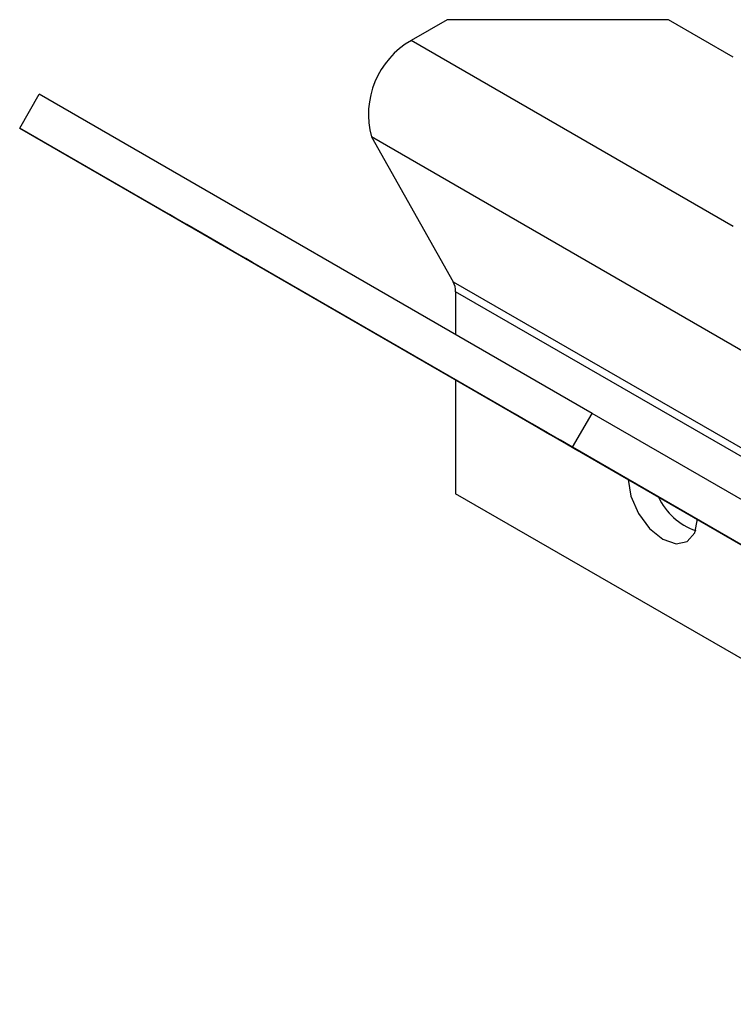
# Model space of a CAD drawing. Units: millimetres. Extents: x 5 to 415, y 5 to 289.
# Drawn here: x 133 to 151, y 63 to 88 of the extents above; entities that cross this region are included whole.
import ezdxf

# ---------------------------------------------------------------- set-up
doc = ezdxf.new("R2010")
doc.units = ezdxf.units.MM

msp = doc.modelspace()

# ---------------------------------------------------------------- linework, layer by layer
at = {"color": 7, "linetype": 'Continuous', "lineweight": 25}
for p, q in [((143.702, 87.931), (142.783, 87.4)), ((149.359, 87.931), (143.702, 87.931)), ((151.021, 86.971), (149.359, 87.931)), ((132.764, 85.158), (133.264, 86.024)), ((147.406, 77.86), (133.264, 86.024)), ((146.906, 76.994), (132.764, 85.158)), ((132.764, 85.158), (152.264, 73.898)), ((141.768, 84.931), (143.857, 81.227)), ((143.915, 80.972), (143.915, 79.876)), ((143.915, 78.719), (143.915, 75.805)), ((146.906, 76.994), (147.406, 77.86)), ((166.906, 66.6), (147.406, 77.86)), ((166.406, 65.734), (146.906, 76.994)), ((166.542, 62.743), (143.915, 75.805))]:
    msp.add_line(p, q, dxfattribs=at)
at = {"color": 8, "linetype": 'Continuous', "lineweight": 25}
for p, q in [((151.021, 82.644), (142.783, 87.4)), ((151.373, 79.386), (141.768, 84.931)), ((143.857, 81.227), (153.493, 75.664)), ((153.99, 75.156), (143.915, 80.972))]:
    msp.add_line(p, q, dxfattribs=at)
at = {"color": 7, "linetype": 'Continuous', "lineweight": 25, "flags": 128}
for points in [[(137.041, 82.689), (136.75, 82.857), (136.599, 82.944), (136.61, 82.938), (136.782, 82.838), (137.088, 82.661), (137.483, 82.434), (137.905, 82.19), (138.291, 81.967), (138.581, 81.799), (138.733, 81.712), (138.722, 81.719), (138.55, 81.818), (138.243, 81.995), (137.849, 82.223), (137.427, 82.466), (137.041, 82.689)], [(145.791, 77.636), (145.5, 77.804), (145.349, 77.891), (145.36, 77.885), (145.532, 77.785), (145.838, 77.609), (146.233, 77.381), (146.655, 77.137), (147.041, 76.914), (147.331, 76.746), (147.483, 76.659), (147.472, 76.666), (147.3, 76.765), (146.993, 76.942), (146.599, 77.17), (146.177, 77.413), (145.791, 77.636)], [(145.88, 77.586), (145.589, 77.754), (145.438, 77.842), (145.449, 77.835), (145.621, 77.736), (145.927, 77.559), (146.322, 77.331), (146.744, 77.087), (147.13, 76.865), (147.42, 76.697), (147.572, 76.61), (147.56, 76.616), (147.388, 76.715), (147.082, 76.892), (146.688, 77.12), (146.265, 77.364), (145.88, 77.586)], [(148.334, 76.167), (148.401, 75.743), (148.593, 75.302), (148.88, 74.915), (149.218, 74.642), (149.556, 74.524), (149.843, 74.58), (150.034, 74.801), (150.102, 75.152)]]:
    msp.add_lwpolyline(points, dxfattribs=at)
at = {"color": 7, "linetype": 'Continuous', "lineweight": 25}
for centre, radius, start, end in [((143.854, 85.517), 2.166, 119.6113, 195.6708), ((143.395, 80.988), 0.519, 358.2652, 27.3858), ((150.582, 76.394), 1.62, 204.5851, 251.1281)]:
    msp.add_arc(centre, radius, start, end, dxfattribs=at)

doc.saveas('drawing.dxf')
